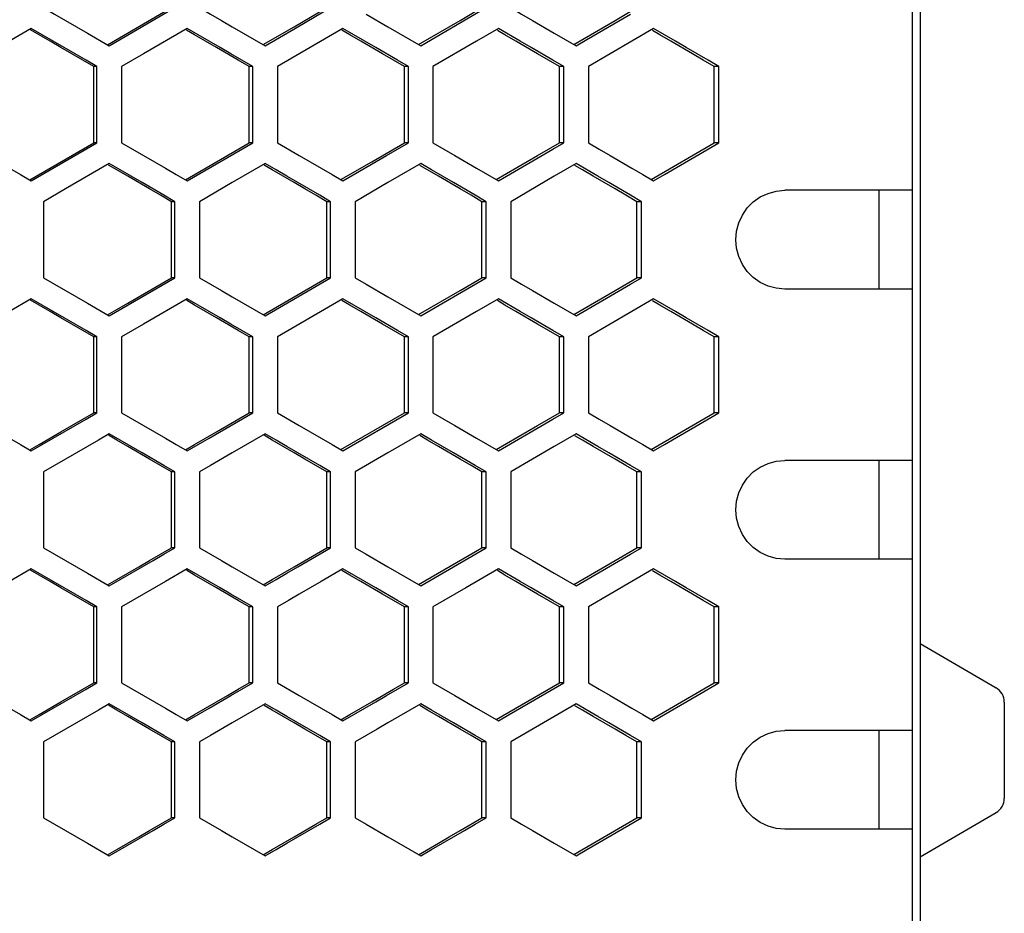
# Model space of a CAD drawing. Units: millimetres. Extents: x -301 to 1093, y -441 to 708.
# Drawn here: x 258 to 318, y -56 to -2 of the extents above; entities that cross this region are included whole.
import ezdxf

# ---------------------------------------------------------------- set-up
doc = ezdxf.new("R2010")
doc.units = ezdxf.units.MM
doc.header["$LTSCALE"] = 23.1
doc.layers.get('0').update_dxf_attribs({"linetype": 'CONTINUOUS'})

msp = doc.modelspace()

# ---------------------------------------------------------------- linework, layer by layer
at = {"color": 7, "linetype": 'Continuous'}
for p, q in [((313.142, 358.587), (313.142, -61.413)), ((312.642, 357.587), (312.642, -60.413)), ((263.892, -3.631), (267.877, -1.322)), ((282.803, -3.631), (286.777, -1.322)), ((259.157, -2.594), (256.497, -4.133)), ((262.563, -2.862), (263.892, -3.631)), ((268.624, -2.594), (265.968, -4.133)), ((271.363, -2.477), (272.69, -3.247)), ((278.08, -2.594), (276.09, -3.749)), ((287.522, -2.594), (286.198, -3.364)), ((296.949, -2.594), (292.982, -4.903)), ((272.69, -3.247), (273.354, -3.631)), ((282.14, -3.247), (282.803, -3.631)), ((286.198, -3.364), (283.548, -4.903)), ((291.576, -3.247), (292.238, -3.631)), ((265.968, -4.133), (264.64, -4.903)), ((272.607, -4.903), (271.28, -4.133)), ((276.09, -3.749), (274.1, -4.903)), ((263.145, -4.903), (262.945, -4.903)), ((263.145, -9.522), (263.145, -4.903)), ((264.64, -4.903), (264.64, -9.522)), ((272.607, -4.903), (272.384, -4.903)), ((272.607, -9.522), (272.607, -4.903)), ((274.1, -4.903), (274.1, -9.522)), ((282.057, -4.903), (281.81, -4.903)), ((282.057, -9.522), (282.057, -4.903)), ((283.548, -4.903), (283.548, -9.522)), ((291.493, -4.903), (291.222, -4.903)), ((291.493, -9.522), (291.493, -4.903)), ((292.982, -4.903), (292.982, -9.522)), ((300.914, -4.903), (300.619, -4.903)), ((300.914, -9.522), (300.914, -4.903)), ((259.157, -11.831), (263.145, -9.522)), ((263.145, -9.522), (262.945, -9.522)), ((268.624, -11.831), (272.607, -9.522)), ((272.607, -9.522), (272.384, -9.522)), ((280.732, -10.292), (282.057, -9.522)), ((282.057, -9.522), (281.81, -9.522)), ((290.832, -9.907), (291.493, -9.522)), ((291.493, -9.522), (291.222, -9.522)), ((300.914, -9.522), (300.619, -9.522)), ((287.522, -11.831), (290.832, -9.907)), ((278.08, -11.831), (280.732, -10.292)), ((263.892, -10.794), (261.234, -12.333)), ((273.354, -10.794), (271.363, -11.949)), ((292.238, -10.794), (290.914, -11.564)), ((258.492, -11.447), (259.157, -11.831)), ((267.96, -11.447), (268.624, -11.831)), ((271.363, -11.949), (269.371, -13.103)), ((277.417, -11.447), (278.08, -11.831)), ((286.86, -11.447), (287.522, -11.831)), ((290.914, -11.564), (288.267, -13.103)), ((296.288, -11.447), (296.949, -11.831)), ((261.234, -12.333), (259.905, -13.103)), ((307.569, -12.413), (304.912, -12.413)), ((312.642, -12.413), (307.575, -12.413)), ((310.642, -18.413), (310.642, -12.413)), ((259.905, -13.103), (259.905, -17.722)), ((267.877, -13.103), (267.666, -13.103)), ((267.877, -17.722), (267.877, -13.103)), ((269.371, -13.103), (269.371, -17.722)), ((277.334, -13.103), (277.098, -13.103)), ((277.334, -17.722), (277.334, -13.103)), ((278.826, -13.103), (278.826, -17.722)), ((286.777, -13.103), (286.518, -13.103)), ((286.777, -17.722), (286.777, -13.103)), ((288.267, -13.103), (288.267, -17.722)), ((296.206, -13.103), (295.923, -13.103)), ((296.206, -17.722), (296.206, -13.103)), ((263.892, -20.031), (267.877, -17.722)), ((267.877, -17.722), (267.666, -17.722)), ((273.354, -20.031), (277.334, -17.722)), ((277.334, -17.722), (277.098, -17.722)), ((278.826, -17.722), (279.489, -18.107)), ((282.803, -20.031), (286.777, -17.722)), ((286.777, -17.722), (286.518, -17.722)), ((295.544, -18.107), (296.206, -17.722)), ((296.206, -17.722), (295.923, -17.722)), ((292.238, -20.031), (295.544, -18.107)), ((312.642, -18.413), (304.918, -18.413)), ((271.363, -18.877), (272.69, -19.647)), ((278.08, -18.994), (276.09, -20.149)), ((287.522, -18.994), (286.198, -19.764)), ((296.949, -18.994), (295.627, -19.764)), ((262.563, -19.262), (263.892, -20.031)), ((272.69, -19.647), (273.354, -20.031)), ((282.14, -19.647), (282.803, -20.031)), ((291.576, -19.647), (292.238, -20.031)), ((276.09, -20.149), (274.1, -21.303)), ((286.198, -19.764), (283.548, -21.303)), ((295.627, -19.764), (292.982, -21.303)), ((272.607, -21.303), (271.28, -20.533)), ((263.145, -21.303), (262.945, -21.303)), ((263.145, -25.922), (263.145, -21.303)), ((264.64, -21.303), (264.64, -25.922)), ((272.607, -21.303), (272.384, -21.303)), ((272.607, -25.922), (272.607, -21.303)), ((274.1, -21.303), (274.1, -25.922)), ((282.057, -21.303), (281.81, -21.303)), ((282.057, -25.922), (282.057, -21.303)), ((283.548, -21.303), (283.548, -25.922)), ((291.493, -21.303), (291.222, -21.303)), ((291.493, -25.922), (291.493, -21.303)), ((292.982, -21.303), (292.982, -25.922)), ((300.914, -21.303), (300.619, -21.303)), ((300.914, -25.922), (300.914, -21.303)), ((262.48, -26.307), (263.145, -25.922)), ((263.145, -25.922), (262.945, -25.922)), ((272.607, -25.922), (272.384, -25.922)), ((278.08, -28.231), (282.057, -25.922)), ((282.057, -25.922), (281.81, -25.922)), ((287.522, -28.231), (290.832, -26.307)), ((290.832, -26.307), (291.493, -25.922)), ((291.493, -25.922), (291.222, -25.922)), ((300.914, -25.922), (300.619, -25.922)), ((273.354, -27.194), (271.363, -28.349)), ((282.803, -27.194), (280.815, -28.349)), ((292.238, -27.194), (290.914, -27.964)), ((258.492, -27.847), (259.157, -28.231)), ((267.96, -27.847), (268.624, -28.231)), ((277.417, -27.847), (278.08, -28.231)), ((286.86, -27.847), (287.522, -28.231)), ((290.914, -27.964), (288.267, -29.503)), ((296.288, -27.847), (296.949, -28.231)), ((280.815, -28.349), (278.826, -29.503)), ((307.569, -28.813), (304.912, -28.813)), ((312.642, -28.813), (307.575, -28.813)), ((310.642, -34.813), (310.642, -28.813)), ((259.905, -29.503), (259.905, -34.122)), ((267.877, -29.503), (267.666, -29.503)), ((267.877, -34.122), (267.877, -29.503)), ((269.371, -29.503), (269.371, -34.122)), ((277.334, -29.503), (277.098, -29.503)), ((277.334, -34.122), (277.334, -29.503)), ((278.826, -29.503), (278.826, -34.122)), ((286.777, -29.503), (286.518, -29.503)), ((286.777, -34.122), (286.777, -29.503)), ((288.267, -29.503), (288.267, -34.122)), ((296.206, -29.503), (295.923, -29.503)), ((296.206, -34.122), (296.206, -29.503)), ((267.877, -34.122), (267.666, -34.122)), ((277.334, -34.122), (277.098, -34.122)), ((278.826, -34.122), (279.489, -34.507)), ((282.803, -36.431), (286.777, -34.122)), ((286.777, -34.122), (286.518, -34.122)), ((292.238, -36.431), (295.544, -34.507)), ((295.544, -34.507), (296.206, -34.122)), ((296.206, -34.122), (295.923, -34.122)), ((271.363, -35.277), (272.69, -36.047)), ((312.642, -34.813), (304.918, -34.813)), ((262.563, -35.662), (263.892, -36.431)), ((263.892, -36.431), (265.221, -35.662)), ((278.08, -35.394), (276.754, -36.164)), ((287.522, -35.394), (285.535, -36.549)), ((296.949, -35.394), (295.627, -36.164)), ((272.69, -36.047), (273.354, -36.431)), ((282.14, -36.047), (282.803, -36.431)), ((291.576, -36.047), (292.238, -36.431)), ((295.627, -36.164), (292.982, -37.703)), ((272.607, -37.703), (271.28, -36.933)), ((285.535, -36.549), (283.548, -37.703)), ((263.145, -37.703), (262.945, -37.703)), ((263.145, -42.322), (263.145, -37.703)), ((264.64, -37.703), (264.64, -42.322)), ((272.607, -37.703), (272.384, -37.703)), ((272.607, -42.322), (272.607, -37.703)), ((274.1, -37.703), (274.1, -42.322)), ((282.057, -37.703), (281.81, -37.703)), ((282.057, -42.322), (282.057, -37.703)), ((283.548, -37.703), (283.548, -42.322)), ((291.493, -37.703), (291.222, -37.703)), ((291.493, -42.322), (291.493, -37.703)), ((292.982, -37.703), (292.982, -42.322)), ((300.914, -37.703), (300.619, -37.703)), ((300.914, -42.322), (300.914, -37.703)), ((313.142, -39.938), (317.746, -42.623)), ((262.48, -42.707), (263.145, -42.322)), ((263.145, -42.322), (262.945, -42.322)), ((272.607, -42.322), (272.384, -42.322)), ((282.057, -42.322), (281.81, -42.322)), ((291.493, -42.322), (291.222, -42.322)), ((299.593, -43.092), (300.914, -42.322)), ((300.914, -42.322), (300.619, -42.322)), ((282.803, -43.594), (282.14, -43.979)), ((292.238, -43.594), (290.252, -44.749)), ((296.949, -44.631), (299.593, -43.092)), ((318.242, -43.487), (318.242, -49.338)), ((278.08, -44.631), (279.406, -43.862)), ((258.492, -44.247), (259.157, -44.631)), ((267.96, -44.247), (268.624, -44.631)), ((277.417, -44.247), (278.08, -44.631)), ((286.86, -44.247), (287.522, -44.631)), ((290.252, -44.749), (288.267, -45.903)), ((296.288, -44.247), (296.949, -44.631)), ((307.569, -45.213), (304.912, -45.213)), ((312.642, -45.213), (307.575, -45.213)), ((310.642, -51.213), (310.642, -45.213)), ((259.905, -45.903), (259.905, -50.522)), ((267.877, -45.903), (267.666, -45.903)), ((267.877, -50.522), (267.877, -45.903)), ((269.371, -45.903), (269.371, -50.522)), ((277.334, -45.903), (277.098, -45.903)), ((277.334, -50.522), (277.334, -45.903)), ((278.826, -45.903), (278.826, -50.522)), ((286.777, -45.903), (286.518, -45.903)), ((286.777, -50.522), (286.777, -45.903)), ((288.267, -45.903), (288.267, -50.522)), ((296.206, -45.903), (295.923, -45.903)), ((296.206, -50.522), (296.206, -45.903)), ((313.142, -52.888), (317.746, -50.202)), ((267.877, -50.522), (267.666, -50.522)), ((276.671, -50.907), (277.334, -50.522)), ((277.334, -50.522), (277.098, -50.522)), ((278.826, -50.522), (279.489, -50.907)), ((286.777, -50.522), (286.518, -50.522)), ((296.206, -50.522), (295.923, -50.522)), ((312.642, -51.213), (304.918, -51.213)), ((271.363, -51.677), (272.69, -52.447)), ((262.563, -52.062), (263.892, -52.831)), ((263.892, -52.831), (265.221, -52.062)), ((272.69, -52.447), (273.354, -52.831)), ((282.14, -52.447), (282.803, -52.831)), ((291.576, -52.447), (292.238, -52.831))]:
    msp.add_line(p, q, dxfattribs=at)
at = {"color": 3, "linetype": 'Continuous'}
for p, q in [((263.791, -3.573), (267.666, -1.322)), ((285.197, -2.092), (286.518, -1.322)), ((294.604, -2.092), (295.923, -1.322)), ((282.678, -3.559), (285.197, -2.092)), ((292.101, -3.552), (294.604, -2.092)), ((262.945, -4.903), (261.619, -4.133)), ((262.945, -9.522), (262.945, -4.903)), ((272.384, -9.522), (272.384, -4.903)), ((281.81, -9.522), (281.81, -4.903)), ((291.222, -9.522), (291.222, -4.903)), ((300.619, -9.522), (300.619, -4.903)), ((259.062, -11.776), (262.945, -9.522)), ((268.517, -11.769), (272.384, -9.522)), ((289.902, -10.292), (291.222, -9.522)), ((296.807, -11.749), (300.619, -9.522)), ((287.391, -11.756), (289.902, -10.292)), ((273.79, -11.179), (273.297, -10.892)), ((267.666, -17.722), (267.666, -13.103)), ((277.098, -17.722), (277.098, -13.103)), ((286.518, -17.722), (286.518, -13.103)), ((295.923, -17.722), (295.923, -13.103)), ((273.241, -19.966), (277.098, -17.722)), ((285.197, -18.492), (286.518, -17.722)), ((294.604, -18.492), (295.923, -17.722)), ((282.678, -19.959), (285.197, -18.492)), ((292.101, -19.952), (294.604, -18.492)), ((263.791, -19.973), (264.353, -19.647)), ((262.945, -21.303), (261.619, -20.533)), ((262.945, -25.922), (262.945, -21.303)), ((272.384, -25.922), (272.384, -21.303)), ((281.81, -25.922), (281.81, -21.303)), ((291.222, -25.922), (291.222, -21.303)), ((300.619, -25.922), (300.619, -21.303)), ((270.397, -27.077), (272.384, -25.922)), ((277.961, -28.163), (281.81, -25.922)), ((289.902, -26.692), (291.222, -25.922)), ((298.642, -27.077), (300.619, -25.922)), ((287.391, -28.156), (289.902, -26.692)), ((259.63, -27.847), (260.956, -27.077)), ((269.073, -27.847), (270.397, -27.077)), ((273.79, -27.579), (273.297, -27.292)), ((296.807, -28.149), (298.642, -27.077)), ((259.062, -28.176), (259.63, -27.847)), ((268.517, -28.169), (269.073, -27.847)), ((267.666, -34.122), (267.666, -29.503)), ((277.098, -34.122), (277.098, -29.503)), ((286.518, -34.122), (286.518, -29.503)), ((295.923, -34.122), (295.923, -29.503)), ((282.678, -36.359), (286.518, -34.122)), ((294.604, -34.892), (295.923, -34.122)), ((292.101, -36.352), (294.604, -34.892)), ((263.791, -36.373), (264.353, -36.047)), ((273.241, -36.366), (273.79, -36.047)), ((262.945, -37.703), (261.619, -36.933)), ((262.945, -42.322), (262.945, -37.703)), ((272.384, -42.322), (272.384, -37.703)), ((281.81, -42.322), (281.81, -37.703)), ((291.222, -42.322), (291.222, -37.703)), ((300.619, -42.322), (300.619, -37.703)), ((281.149, -42.707), (281.81, -42.322)), ((287.391, -44.556), (291.222, -42.322)), ((298.642, -43.477), (300.619, -42.322)), ((259.63, -44.247), (260.956, -43.477)), ((269.073, -44.247), (270.397, -43.477)), ((296.807, -44.549), (298.642, -43.477)), ((273.79, -43.979), (273.297, -43.692)), ((259.062, -44.576), (259.63, -44.247)), ((268.517, -44.569), (269.073, -44.247)), ((277.961, -44.563), (278.504, -44.247)), ((267.666, -50.522), (267.666, -45.903)), ((277.098, -50.522), (277.098, -45.903)), ((286.518, -50.522), (286.518, -45.903)), ((295.923, -50.522), (295.923, -45.903)), ((276.437, -50.907), (277.098, -50.522)), ((292.101, -52.752), (295.923, -50.522)), ((263.791, -52.773), (264.353, -52.447)), ((273.241, -52.766), (273.79, -52.447)), ((282.678, -52.759), (283.875, -52.062))]:
    msp.add_line(p, q, dxfattribs=at)
at = {"color": 7, "linetype": 'Continuous'}
for points in [[(259.905, -1.322), (260.569, -1.707), (261.234, -2.092), (261.899, -2.477), (262.563, -2.862)], [(269.371, -1.322), (270.035, -1.707), (270.699, -2.092), (271.363, -2.477)], [(273.354, -3.631), (275.344, -2.477), (277.334, -1.322)], [(279.489, -1.707), (280.815, -2.477), (281.477, -2.862), (282.14, -3.247)], [(288.267, -1.322), (288.929, -1.707), (289.591, -2.092)], [(292.238, -3.631), (292.899, -3.247), (295.544, -1.707)], [(289.591, -2.092), (290.914, -2.862), (291.576, -3.247)], [(263.145, -4.903), (262.48, -4.518), (261.816, -4.133), (261.151, -3.749), (260.486, -3.364), (259.157, -2.594)], [(271.28, -4.133), (270.616, -3.749), (269.952, -3.364), (268.624, -2.594)], [(280.069, -3.749), (279.406, -3.364), (278.743, -2.979), (278.08, -2.594)], [(289.508, -3.749), (288.846, -3.364), (287.522, -2.594)], [(298.932, -3.749), (298.271, -3.364), (297.61, -2.979), (296.949, -2.594)], [(282.057, -4.903), (281.395, -4.518), (280.069, -3.749)], [(291.493, -4.903), (290.832, -4.518), (289.508, -3.749)], [(300.914, -4.903), (300.253, -4.518), (298.932, -3.749)], [(264.64, -9.522), (265.304, -9.907), (265.968, -10.292)], [(274.1, -9.522), (275.427, -10.292), (276.09, -10.677), (276.754, -11.062), (277.417, -11.447)], [(283.548, -9.522), (284.211, -9.907), (284.873, -10.292)], [(292.982, -9.522), (293.643, -9.907), (294.305, -10.292)], [(296.949, -11.831), (297.61, -11.447), (300.914, -9.522)], [(255.832, -9.907), (257.162, -10.677), (257.827, -11.062), (258.492, -11.447)], [(265.968, -10.292), (267.296, -11.062), (267.96, -11.447)], [(284.873, -10.292), (286.198, -11.062), (286.86, -11.447)], [(294.305, -10.292), (295.627, -11.062), (296.288, -11.447)], [(265.885, -11.949), (265.221, -11.564), (264.556, -11.179), (263.892, -10.794)], [(274.681, -11.564), (274.017, -11.179), (273.354, -10.794)], [(282.803, -10.794), (280.815, -11.949), (278.826, -13.103)], [(284.79, -11.949), (284.128, -11.564), (283.465, -11.179), (282.803, -10.794)], [(294.222, -11.949), (293.56, -11.564), (292.238, -10.794)], [(267.877, -13.103), (267.213, -12.718), (265.885, -11.949)], [(277.334, -13.103), (276.671, -12.718), (276.007, -12.333), (274.681, -11.564)], [(286.777, -13.103), (286.115, -12.718), (284.79, -11.949)], [(296.206, -13.103), (295.544, -12.718), (294.222, -11.949)], [(304.912, -18.413), (304.388, -18.362), (303.894, -18.228), (303.425, -18.007), (303.001, -17.709), (302.637, -17.338), (302.34, -16.909), (302.123, -16.436), (301.987, -15.932), (301.943, -15.413), (301.987, -14.893), (302.123, -14.39), (302.34, -13.916), (302.637, -13.487), (303.001, -13.116), (303.425, -12.818), (303.894, -12.597), (304.388, -12.463), (304.912, -12.413)], [(259.905, -17.722), (260.569, -18.107), (261.234, -18.492), (261.899, -18.877), (262.563, -19.262)], [(269.371, -17.722), (270.035, -18.107), (270.699, -18.492), (271.363, -18.877)], [(288.267, -17.722), (288.929, -18.107), (289.591, -18.492)], [(279.489, -18.107), (280.815, -18.877), (281.477, -19.262), (282.14, -19.647)], [(289.591, -18.492), (290.914, -19.262), (291.576, -19.647)], [(259.157, -18.994), (257.827, -19.764), (257.162, -20.149), (256.497, -20.533), (255.832, -20.918), (255.167, -21.303)], [(263.145, -21.303), (262.48, -20.918), (261.816, -20.533), (261.151, -20.149), (260.486, -19.764), (259.157, -18.994)], [(268.624, -18.994), (265.968, -20.533), (265.304, -20.918), (264.64, -21.303)], [(271.28, -20.533), (270.616, -20.149), (269.952, -19.764), (268.624, -18.994)], [(280.069, -20.149), (279.406, -19.764), (278.743, -19.379), (278.08, -18.994)], [(289.508, -20.149), (288.846, -19.764), (287.522, -18.994)], [(298.932, -20.149), (298.271, -19.764), (297.61, -19.379), (296.949, -18.994)], [(282.057, -21.303), (281.395, -20.918), (280.069, -20.149)], [(291.493, -21.303), (290.832, -20.918), (289.508, -20.149)], [(300.914, -21.303), (300.253, -20.918), (298.932, -20.149)], [(255.832, -26.307), (257.162, -27.077), (257.827, -27.462), (258.492, -27.847)], [(259.157, -28.231), (259.822, -27.847), (260.486, -27.462), (261.151, -27.077), (262.48, -26.307)], [(264.64, -25.922), (265.304, -26.307), (265.968, -26.692)], [(268.624, -28.231), (269.288, -27.847), (269.952, -27.462), (272.607, -25.922)], [(274.1, -25.922), (275.427, -26.692), (276.09, -27.077), (276.754, -27.462), (277.417, -27.847)], [(283.548, -25.922), (284.211, -26.307), (284.873, -26.692)], [(292.982, -25.922), (293.643, -26.307), (294.305, -26.692)], [(296.949, -28.231), (297.61, -27.847), (300.914, -25.922)], [(265.968, -26.692), (267.296, -27.462), (267.96, -27.847)], [(284.873, -26.692), (286.198, -27.462), (286.86, -27.847)], [(294.305, -26.692), (295.627, -27.462), (296.288, -27.847)], [(263.892, -27.194), (263.228, -27.579), (262.563, -27.964), (261.899, -28.349)], [(265.885, -28.349), (265.221, -27.964), (264.556, -27.579), (263.892, -27.194)], [(274.681, -27.964), (274.017, -27.579), (273.354, -27.194)], [(284.79, -28.349), (284.128, -27.964), (283.465, -27.579), (282.803, -27.194)], [(294.222, -28.349), (293.56, -27.964), (292.238, -27.194)], [(277.334, -29.503), (276.671, -29.118), (276.007, -28.733), (274.681, -27.964)], [(261.899, -28.349), (260.569, -29.118), (259.905, -29.503)], [(267.877, -29.503), (267.213, -29.118), (265.885, -28.349)], [(271.363, -28.349), (270.035, -29.118), (269.371, -29.503)], [(286.777, -29.503), (286.115, -29.118), (284.79, -28.349)], [(296.206, -29.503), (295.544, -29.118), (294.222, -28.349)], [(304.912, -34.813), (304.388, -34.762), (303.894, -34.628), (303.425, -34.407), (303.001, -34.109), (302.637, -33.738), (302.34, -33.309), (302.123, -32.836), (301.987, -32.332), (301.943, -31.813), (301.987, -31.293), (302.123, -30.79), (302.34, -30.316), (302.637, -29.887), (303.001, -29.516), (303.425, -29.218), (303.894, -28.997), (304.388, -28.863), (304.912, -28.813)], [(259.905, -34.122), (260.569, -34.507), (261.234, -34.892), (261.899, -35.277), (262.563, -35.662)], [(265.221, -35.662), (265.885, -35.277), (266.549, -34.892), (267.213, -34.507), (267.877, -34.122)], [(269.371, -34.122), (270.035, -34.507), (270.699, -34.892), (271.363, -35.277)], [(273.354, -36.431), (274.017, -36.047), (274.681, -35.662), (275.344, -35.277), (277.334, -34.122)], [(279.489, -34.507), (280.815, -35.277), (281.477, -35.662), (282.14, -36.047)], [(288.267, -34.122), (288.929, -34.507), (289.591, -34.892)], [(289.591, -34.892), (290.914, -35.662), (291.576, -36.047)], [(259.157, -35.394), (257.827, -36.164), (257.162, -36.549), (256.497, -36.933), (255.832, -37.318), (255.167, -37.703)], [(263.145, -37.703), (262.48, -37.318), (261.816, -36.933), (261.151, -36.549), (260.486, -36.164), (259.157, -35.394)], [(268.624, -35.394), (267.296, -36.164), (266.632, -36.549), (265.968, -36.933), (265.304, -37.318), (264.64, -37.703)], [(271.28, -36.933), (270.616, -36.549), (269.952, -36.164), (268.624, -35.394)], [(280.069, -36.549), (279.406, -36.164), (278.743, -35.779), (278.08, -35.394)], [(289.508, -36.549), (288.846, -36.164), (287.522, -35.394)], [(298.932, -36.549), (298.271, -36.164), (297.61, -35.779), (296.949, -35.394)], [(276.754, -36.164), (275.427, -36.933), (274.764, -37.318), (274.1, -37.703)], [(282.057, -37.703), (281.395, -37.318), (280.069, -36.549)], [(291.493, -37.703), (290.832, -37.318), (289.508, -36.549)], [(300.914, -37.703), (300.253, -37.318), (298.932, -36.549)], [(264.64, -42.322), (265.304, -42.707), (265.968, -43.092)], [(271.28, -43.092), (271.944, -42.707), (272.607, -42.322)], [(274.1, -42.322), (275.427, -43.092), (276.09, -43.477), (276.754, -43.862), (277.417, -44.247)], [(279.406, -43.862), (280.069, -43.477), (280.732, -43.092), (282.057, -42.322)], [(283.548, -42.322), (284.211, -42.707), (284.873, -43.092)], [(287.522, -44.631), (288.184, -44.247), (291.493, -42.322)], [(292.982, -42.322), (293.643, -42.707), (294.305, -43.092)], [(255.832, -42.707), (257.162, -43.477), (257.827, -43.862), (258.492, -44.247)], [(259.157, -44.631), (259.822, -44.247), (260.486, -43.862), (261.151, -43.477), (262.48, -42.707)], [(263.892, -43.594), (263.228, -43.979), (262.563, -44.364), (261.899, -44.749)], [(265.885, -44.749), (265.221, -44.364), (264.556, -43.979), (263.892, -43.594)], [(265.968, -43.092), (267.296, -43.862), (267.96, -44.247)], [(268.624, -44.631), (269.288, -44.247), (269.952, -43.862), (271.28, -43.092)], [(273.354, -43.594), (272.69, -43.979), (272.027, -44.364), (271.363, -44.749)], [(274.681, -44.364), (274.017, -43.979), (273.354, -43.594)], [(284.79, -44.749), (284.128, -44.364), (283.465, -43.979), (282.803, -43.594)], [(284.873, -43.092), (286.198, -43.862), (286.86, -44.247)], [(294.222, -44.749), (293.56, -44.364), (292.238, -43.594)], [(294.305, -43.092), (295.627, -43.862), (296.288, -44.247)], [(282.14, -43.979), (280.815, -44.749), (280.152, -45.133), (279.489, -45.518), (278.826, -45.903)], [(261.899, -44.749), (260.569, -45.518), (259.905, -45.903)], [(267.877, -45.903), (267.213, -45.518), (265.885, -44.749)], [(271.363, -44.749), (270.035, -45.518), (269.371, -45.903)], [(277.334, -45.903), (276.671, -45.518), (276.007, -45.133), (274.681, -44.364)], [(286.777, -45.903), (286.115, -45.518), (284.79, -44.749)], [(296.206, -45.903), (295.544, -45.518), (294.222, -44.749)], [(304.912, -51.213), (304.388, -51.162), (303.894, -51.028), (303.425, -50.807), (303.001, -50.509), (302.637, -50.138), (302.34, -49.709), (302.123, -49.236), (301.987, -48.732), (301.943, -48.213), (301.987, -47.693), (302.123, -47.19), (302.34, -46.716), (302.637, -46.287), (303.001, -45.916), (303.425, -45.618), (303.894, -45.397), (304.388, -45.263), (304.912, -45.213)], [(259.905, -50.522), (260.569, -50.907), (261.234, -51.292), (261.899, -51.677), (262.563, -52.062)], [(265.221, -52.062), (265.885, -51.677), (266.549, -51.292), (267.213, -50.907), (267.877, -50.522)], [(269.371, -50.522), (270.035, -50.907), (270.699, -51.292), (271.363, -51.677)], [(284.79, -51.677), (285.453, -51.292), (286.115, -50.907), (286.777, -50.522)], [(288.267, -50.522), (288.929, -50.907), (289.591, -51.292)], [(292.238, -52.831), (292.899, -52.447), (296.206, -50.522)], [(273.354, -52.831), (274.017, -52.447), (274.681, -52.062), (275.344, -51.677), (276.671, -50.907)], [(279.489, -50.907), (280.815, -51.677), (281.477, -52.062), (282.14, -52.447)], [(289.591, -51.292), (290.914, -52.062), (291.576, -52.447)], [(282.803, -52.831), (283.465, -52.447), (284.79, -51.677)]]:
    msp.add_lwpolyline(points, dxfattribs=at)
at = {"color": 3, "linetype": 'Continuous'}
for points in [[(273.241, -3.566), (275.114, -2.477), (277.098, -1.322)], [(261.619, -4.133), (260.956, -3.749), (260.293, -3.364), (259.63, -2.979), (259.109, -2.676)], [(270.397, -3.749), (269.735, -3.364), (269.073, -2.979), (268.57, -2.687)], [(279.165, -3.364), (278.504, -2.979), (278.02, -2.697)], [(288.582, -3.364), (287.921, -2.979), (287.456, -2.707)], [(297.983, -3.364), (297.324, -2.979), (296.877, -2.718)], [(281.81, -4.903), (281.149, -4.518), (280.488, -4.133), (279.165, -3.364)], [(291.222, -4.903), (290.562, -4.518), (289.902, -4.133), (288.582, -3.364)], [(300.619, -4.903), (299.96, -4.518), (299.301, -4.133), (297.983, -3.364)], [(272.384, -4.903), (271.722, -4.518), (270.397, -3.749)], [(277.961, -11.763), (279.827, -10.677), (281.81, -9.522)], [(265.016, -11.564), (264.353, -11.179), (263.841, -10.882)], [(277.098, -13.103), (276.437, -12.718), (275.775, -12.333), (275.114, -11.949), (273.79, -11.179)], [(283.875, -11.564), (283.214, -11.179), (282.74, -10.902)], [(293.284, -11.564), (292.625, -11.179), (292.168, -10.913)], [(267.666, -13.103), (267.003, -12.718), (266.341, -12.333), (265.016, -11.564)], [(286.518, -13.103), (285.857, -12.718), (285.197, -12.333), (283.875, -11.564)], [(295.923, -13.103), (295.263, -12.718), (294.604, -12.333), (293.284, -11.564)], [(264.353, -19.647), (265.016, -19.262), (267.666, -17.722)], [(261.619, -20.533), (260.956, -20.149), (260.293, -19.764), (259.63, -19.379), (259.109, -19.076)], [(270.397, -20.149), (269.735, -19.764), (269.073, -19.379), (268.57, -19.087)], [(279.165, -19.764), (278.504, -19.379), (278.02, -19.097)], [(288.582, -19.764), (287.921, -19.379), (287.456, -19.107)], [(297.983, -19.764), (297.324, -19.379), (296.877, -19.118)], [(272.384, -21.303), (271.722, -20.918), (270.397, -20.149)], [(281.81, -21.303), (281.149, -20.918), (280.488, -20.533), (279.165, -19.764)], [(291.222, -21.303), (290.562, -20.918), (289.902, -20.533), (288.582, -19.764)], [(300.619, -21.303), (299.96, -20.918), (299.301, -20.533), (297.983, -19.764)], [(260.956, -27.077), (261.619, -26.692), (262.282, -26.307), (262.945, -25.922)], [(265.016, -27.964), (264.353, -27.579), (263.841, -27.282)], [(283.875, -27.964), (283.214, -27.579), (282.74, -27.302)], [(293.284, -27.964), (292.625, -27.579), (292.168, -27.313)], [(267.666, -29.503), (267.003, -29.118), (266.341, -28.733), (265.016, -27.964)], [(277.098, -29.503), (276.437, -29.118), (275.775, -28.733), (275.114, -28.349), (273.79, -27.579)], [(286.518, -29.503), (285.857, -29.118), (285.197, -28.733), (283.875, -27.964)], [(295.923, -29.503), (295.263, -29.118), (294.604, -28.733), (293.284, -27.964)], [(264.353, -36.047), (265.016, -35.662), (265.678, -35.277), (266.341, -34.892), (267.666, -34.122)], [(273.79, -36.047), (274.452, -35.662), (275.114, -35.277), (277.098, -34.122)], [(261.619, -36.933), (260.956, -36.549), (260.293, -36.164), (259.63, -35.779), (259.109, -35.476)], [(270.397, -36.549), (269.735, -36.164), (269.073, -35.779), (268.57, -35.487)], [(279.165, -36.164), (278.504, -35.779), (278.02, -35.497)], [(288.582, -36.164), (287.921, -35.779), (287.456, -35.507)], [(297.983, -36.164), (297.324, -35.779), (296.877, -35.518)], [(281.81, -37.703), (281.149, -37.318), (280.488, -36.933), (279.165, -36.164)], [(291.222, -37.703), (290.562, -37.318), (289.902, -36.933), (288.582, -36.164)], [(300.619, -37.703), (299.96, -37.318), (299.301, -36.933), (297.983, -36.164)], [(272.384, -37.703), (271.722, -37.318), (270.397, -36.549)], [(260.956, -43.477), (261.619, -43.092), (262.282, -42.707), (262.945, -42.322)], [(270.397, -43.477), (271.06, -43.092), (271.722, -42.707), (272.384, -42.322)], [(278.504, -44.247), (279.165, -43.862), (279.827, -43.477), (281.149, -42.707)], [(265.016, -44.364), (264.353, -43.979), (263.841, -43.682)], [(277.098, -45.903), (276.437, -45.518), (275.775, -45.133), (275.114, -44.749), (273.79, -43.979)], [(283.875, -44.364), (283.214, -43.979), (282.74, -43.702)], [(293.284, -44.364), (292.625, -43.979), (292.168, -43.713)], [(267.666, -45.903), (267.003, -45.518), (266.341, -45.133), (265.016, -44.364)], [(286.518, -45.903), (285.857, -45.518), (285.197, -45.133), (283.875, -44.364)], [(295.923, -45.903), (295.263, -45.518), (294.604, -45.133), (293.284, -44.364)], [(264.353, -52.447), (265.016, -52.062), (265.678, -51.677), (266.341, -51.292), (267.666, -50.522)], [(283.875, -52.062), (284.536, -51.677), (285.197, -51.292), (286.518, -50.522)], [(273.79, -52.447), (274.452, -52.062), (275.114, -51.677), (276.437, -50.907)]]:
    msp.add_lwpolyline(points, dxfattribs=at)
at = {"color": 7, "linetype": 'Continuous'}
for centre, start, end in [((317.242, -43.487), 0, 59.74356), ((317.242, -49.338), 300.25644, 360)]:
    msp.add_arc(centre, 1, start, end, dxfattribs=at)

doc.saveas('drawing.dxf')
